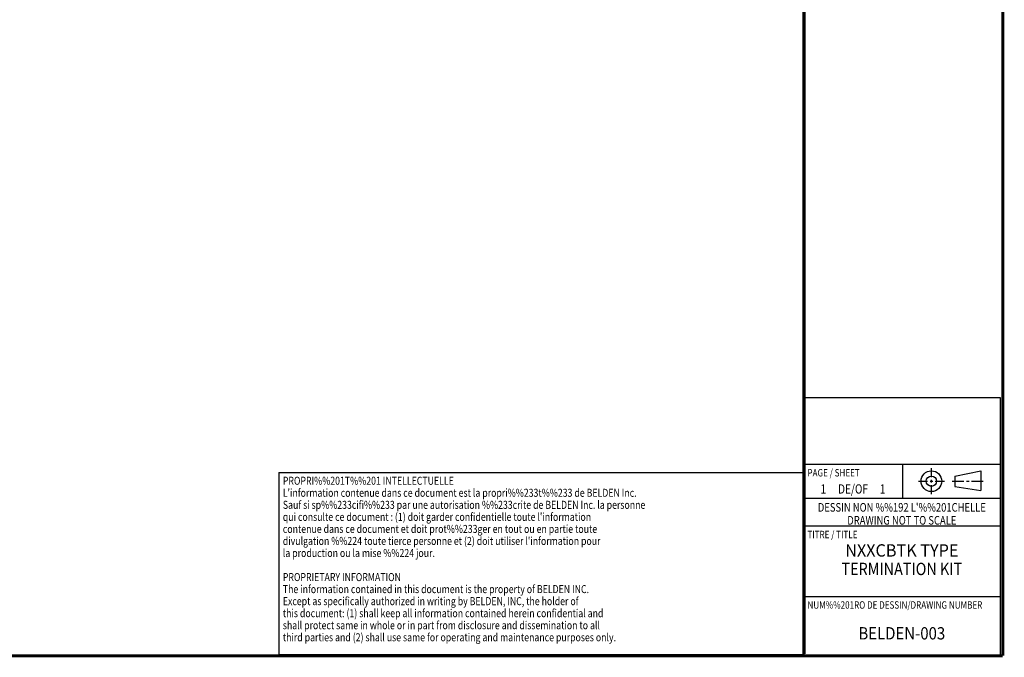
# Model space of a CAD drawing. Units: inches. Extents: x 0 to 34, y 0.4 to 22.
# Drawn here: x 18.1 to 34, y 0.4 to 10.7 of the extents above; entities that cross this region are included whole.
import ezdxf
from ezdxf.enums import TextEntityAlignment as Align

# ---------------------------------------------------------------- set-up
doc = ezdxf.new("R2010")
doc.units = ezdxf.units.IN
doc.header["$LTSCALE"] = 1.87
doc.header["$MEASUREMENT"] = 0
doc.layers.get('0').update_dxf_attribs({"linetype": 'CONTINUOUS'})
doc.styles.get("Standard").update_dxf_attribs({"font": 'txt', "width": 0.8})
doc.styles.add('TEXTSTYLE_2', font='txt')

msp = doc.modelspace()

# ---------------------------------------------------------------- linework, layer by layer
at = {"color": 7, "linetype": 'Continuous'}
for p, q in [((30.75022, 4.61666), (33.93022, 4.61666)), ((30.75022, 4.61666), (30.75022, 0.45166)), ((33.93022, 4.61666), (33.93022, 0.45166)), ((30.75022, 3.53666), (33.93022, 3.53666)), ((32.35022, 3.53666), (32.35022, 2.98666)), ((22.2556, 3.40437), (30.7556, 3.40437)), ((22.2556, 3.40437), (22.2556, 0.45437)), ((30.7556, 3.40437), (30.7556, 0.45437)), ((32.81902, 3.3251), (32.81902, 3.47202)), ((33.19789, 3.34609), (33.61801, 3.43004)), ((33.61801, 3.43004), (33.61801, 3.11193)), ((32.60912, 3.26213), (32.75605, 3.26213)), ((32.79803, 3.26213), (32.84001, 3.26213)), ((32.81902, 3.24114), (32.81902, 3.28312)), ((32.81902, 3.05223), (32.81902, 3.19916)), ((32.88198, 3.26213), (33.02891, 3.26213)), ((33.15591, 3.26213), (33.34499, 3.26213)), ((33.19789, 3.34609), (33.19789, 3.17817)), ((33.38696, 3.26213), (33.42894, 3.26213)), ((33.47092, 3.26213), (33.65999, 3.26213)), ((33.19789, 3.17817), (33.61801, 3.11193)), ((30.75022, 2.98666), (33.93022, 2.98666)), ((30.75022, 2.53666), (33.93022, 2.53666)), ((30.75022, 1.39566), (33.93022, 1.39566)), ((22.2556, 0.45437), (30.7556, 0.45437)), ((30.75022, 0.45166), (33.93022, 0.45166))]:
    msp.add_line(p, q, dxfattribs=at)
at = {"color": 7, "linetype": 'Continuous', "const_width": 0.05}
for points in [[(30.75599, 0.46579), (30.75599, 21.99068)], [(33.97463, 0.43496), (33.97463, 21.97173)], [(0.02524, 0.43496), (33.97463, 0.43496)]]:
    msp.add_lwpolyline(points, dxfattribs=at)
at = {"color": 7, "linetype": 'Continuous'}
for radius in [0.16792, 0.08396]:
    msp.add_circle((32.81902, 3.26213), radius, dxfattribs=at)

# ---------------------------------------------------------------- texts
at = {"color": 7, "linetype": 'Continuous', "width": 0.8}
for s, height, p in [('PAGE / SHEET', 0.12, (30.81272, 3.33853)), ('PROPRI%%201T%%201 INTELLECTUELLE', 0.13, (22.3181, 3.20437)), ("L'information contenue dans ce document est la propri%%233t%%233 de BELDEN Inc.", 0.13, (22.3181, 3.00937)), ('Sauf si sp%%233cifi%%233 par une autorisation %%233crite de BELDEN Inc. la personne', 0.13, (22.3181, 2.81437)), ("qui consulte ce document : (1) doit garder confidentielle toute l'information ", 0.13, (22.3181, 2.61937)), ('contenue dans ce document et doit prot%%233ger en tout ou en partie toute', 0.13, (22.3181, 2.42437)), ('TITRE / TITLE ', 0.12, (30.81272, 2.33853)), ("divulgation %%224 toute tierce personne et (2) doit utiliser l'information pour ", 0.13, (22.3181, 2.22937)), ('la production ou la mise %%224 jour.', 0.13, (22.3181, 2.03437)), ('PROPRIETARY INFORMATION', 0.13, (22.3181, 1.64437)), ('The information contained in this document is the property of BELDEN INC.', 0.13, (22.3181, 1.44937)), ('Except as specifically authorized in writing by BELDEN, INC, the holder of', 0.13, (22.3181, 1.25437)), ('NUM%%201RO DE DESSIN/DRAWING NUMBER', 0.12, (30.81272, 1.19753)), ('this document: (1) shall keep all information contained herein confidential and', 0.13, (22.3181, 1.05937)), ('shall protect same in whole or in part from disclosure and dissemination to all', 0.13, (22.3181, 0.86437)), ('third parties and (2) shall use same for operating and maintenance purposes only.', 0.13, (22.3181, 0.66937))]:
    msp.add_text(s, height=height, dxfattribs=at).set_placement(p)
for s, height, p in [('1', 0.15, (31.07022, 3.06166)), (' DE/OF ', 0.15, (31.55022, 3.06166)), ('1', 0.15, (32.03022, 3.06166)), ("DESSIN NON %%192 L'%%201CHELLE", 0.14, (32.34022, 2.76853)), ('DRAWING NOT TO SCALE', 0.14, (32.34022, 2.55853))]:
    msp.add_text(s, height=height, dxfattribs=at).set_placement(p, align=Align.CENTER)
at = {"color": 7, "linetype": 'Continuous', "style": 'TEXTSTYLE_2'}
for s, width, p in [('NXXCBTK TYPE', 0.961806, (32.34022, 2.04116)), ('TERMINATION KIT', 0.855556, (32.34022, 1.74116)), ('BELDEN-003', 0.8875, (32.34022, 0.69866))]:
    msp.add_text(s, height=0.2, dxfattribs=dict(at, width=width)).set_placement(p, align=Align.CENTER)

doc.saveas('drawing.dxf')
